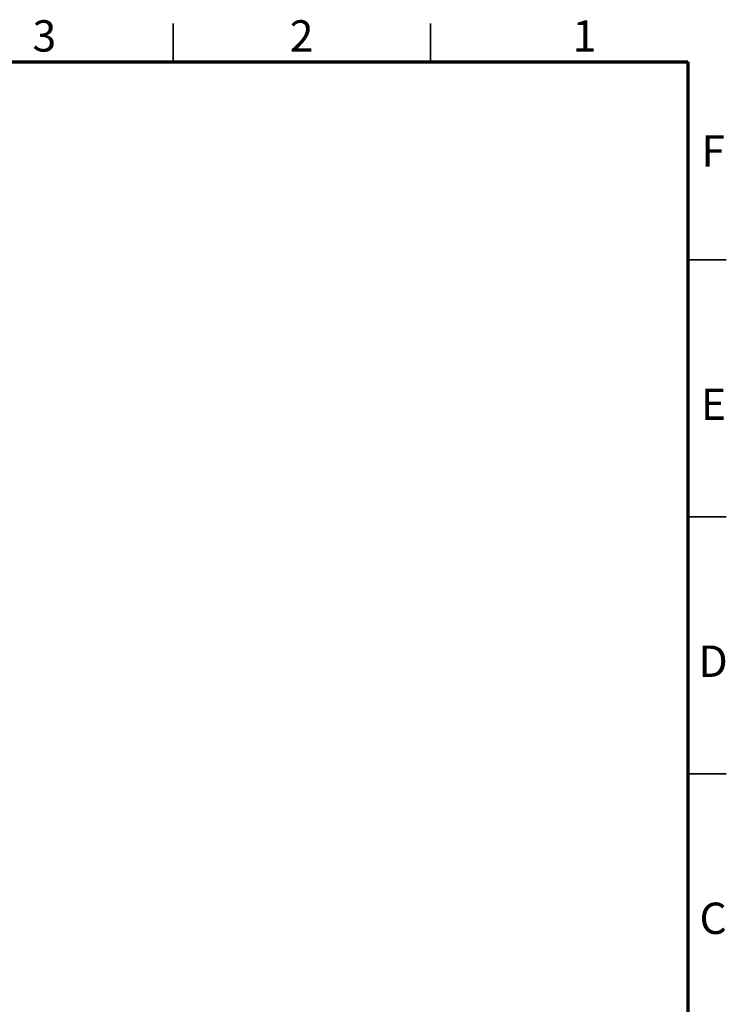
# Paper-space layout 'Sheet2' of a CAD drawing. Units: inches. Extents: x 0.1 to 16.4, y 0.1 to 11.6.
# Drawn here: x 11 to 16.4, y 4.1 to 11.6 of the extents above; entities that cross this region are included whole.
import ezdxf

# ---------------------------------------------------------------- set-up
doc = ezdxf.new("R2010")
doc.units = ezdxf.units.IN
doc.header["$MEASUREMENT"] = 0
doc.styles.add('SLDTEXTSTYLE0', font='TXT', dxfattribs={"width": 0.75})

psp = doc.layouts.new('Sheet2')

# ---------------------------------------------------------------- linework, layer by layer
at = {"color": 7, "linetype": 'Continuous', "lineweight": 35}
for p, q in [((12.2047, 11.2992), (12.2047, 11.5945)), ((14.1732, 11.2992), (14.1732, 11.5945)), ((16.1417, 9.7835), (16.437, 9.7835)), ((16.1417, 7.815), (16.437, 7.815)), ((16.437, 5.8465), (16.1417, 5.8465)), ((16.1417, 5.8465), (16.437, 5.8465))]:
    psp.add_line(p, q, dxfattribs=at)
at = {"color": 7, "linetype": 'Continuous', "lineweight": 70}
for p, q in [((0.3937, 11.2992), (16.1417, 11.2992)), ((16.1417, 11.2992), (16.1417, 0.3937))]:
    psp.add_line(p, q, dxfattribs=at)

# ---------------------------------------------------------------- texts
at = {"color": 7, "linetype": 'Continuous', "lineweight": 0, "char_height": 0.24, "attachment_point": 2, "style": 'SLDTEXTSTYLE0'}
for s, insert in [('3', (11.2181, 11.6186)), ('2', (13.1866, 11.6186)), ('1', (15.3519, 11.6186)), ('F', (16.3361, 10.7372)), ('E', (16.339, 8.7983)), ('D', (16.3358, 6.8298)), ('C', (16.3361, 4.8612))]:
    psp.add_mtext(s, dxfattribs=dict(at, insert=insert))

doc.saveas('drawing.dxf')
